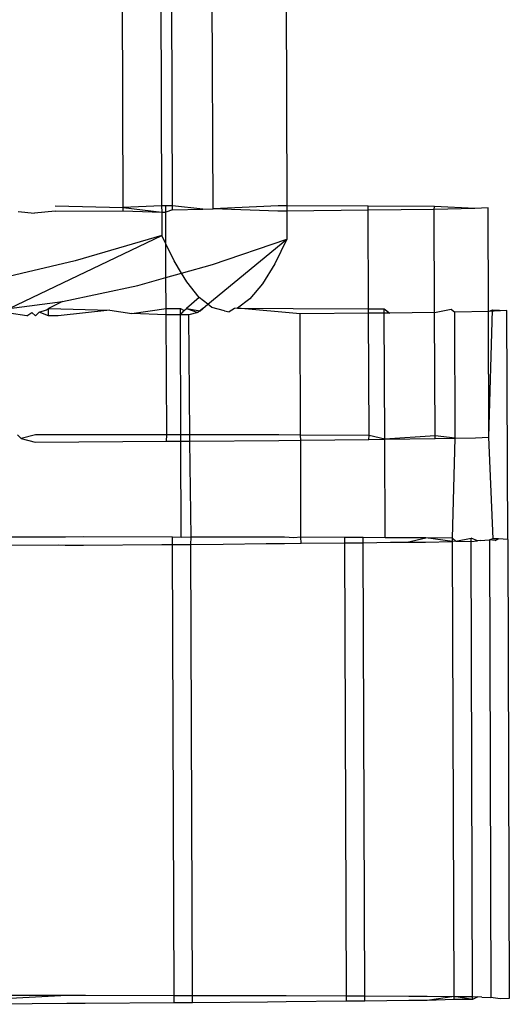
# Model space of a CAD drawing. Units: metres. Extents: x -13.9 to 10.4, y -7.1 to 16.3.
# Drawn here: x -9.1 to -9, y 0.3 to 0.4 of the extents above; entities that cross this region are included whole.
import ezdxf

# ---------------------------------------------------------------- set-up
doc = ezdxf.new("R2010")
doc.units = ezdxf.units.M

msp = doc.modelspace()

# ---------------------------------------------------------------- linework, layer by layer
for p, q in [((-9.053362, 0.357631), (-9.05339, 0.365931)), ((-9.052921, 0.357598), (-9.052954, 0.365921)), ((-9.053901, 0.357611), (-9.05393, 0.365814)), ((-9.053508, 0.365693), (-9.053481, 0.357631)), ((-9.052144, 0.365655), (-9.052117, 0.357629)), ((-9.055044, 0.357567), (-9.054868, 0.357551)), ((-9.05464, 0.35757), (-9.054868, 0.357551)), ((-9.05464, 0.357631), (-9.053901, 0.357611)), ((-9.05464, 0.35757), (-9.053902, 0.357577)), ((-9.053902, 0.357577), (-9.053901, 0.357611)), ((-9.053902, 0.357577), (-9.05348, 0.357561)), ((-9.053481, 0.357631), (-9.053901, 0.357611)), ((-9.053901, 0.357611), (-9.05348, 0.357561)), ((-9.053481, 0.357631), (-9.05348, 0.357561)), ((-9.053435, 0.357631), (-9.053481, 0.357631)), ((-9.05348, 0.357561), (-9.05348, 0.357305)), ((-9.05348, 0.357561), (-9.053436, 0.357561)), ((-9.053436, 0.357561), (-9.053435, 0.357631)), ((-9.053362, 0.357585), (-9.053436, 0.357561)), ((-9.053435, 0.357214), (-9.053436, 0.357561)), ((-9.053362, 0.357631), (-9.053435, 0.357631)), ((-9.053032, 0.357592), (-9.053362, 0.357631)), ((-9.053362, 0.357585), (-9.053362, 0.357631)), ((-9.053362, 0.357585), (-9.053032, 0.357592)), ((-9.053032, 0.357592), (-9.052921, 0.357598)), ((-9.052212, 0.357629), (-9.052921, 0.357598)), ((-9.052214, 0.357571), (-9.052921, 0.357598)), ((-9.052117, 0.357572), (-9.052214, 0.357571)), ((-9.052117, 0.357629), (-9.052212, 0.357629)), ((-9.051229, 0.357626), (-9.052117, 0.357629)), ((-9.052117, 0.357629), (-9.052117, 0.357572)), ((-9.05123, 0.357581), (-9.052117, 0.357572)), ((-9.052117, 0.357572), (-9.052115, 0.357267)), ((-9.05123, 0.357581), (-9.051229, 0.357626)), ((-9.05051, 0.357591), (-9.05123, 0.357581)), ((-9.051227, 0.356507), (-9.05123, 0.357581)), ((-9.050509, 0.357621), (-9.051229, 0.357626)), ((-9.05051, 0.357591), (-9.050509, 0.357621)), ((-9.05007, 0.3576), (-9.05051, 0.357591)), ((-9.050506, 0.356468), (-9.05051, 0.357591)), ((-9.05007, 0.3576), (-9.050509, 0.357621)), ((-9.049923, 0.357608), (-9.05007, 0.3576)), ((-9.049919, 0.356479), (-9.049923, 0.357608)), ((-9.055141, 0.356511), (-9.05348, 0.357305)), ((-9.05348, 0.357305), (-9.054424, 0.357031)), ((-9.053435, 0.357214), (-9.05348, 0.357305)), ((-9.053344, 0.357029), (-9.053435, 0.357214)), ((-9.053434, 0.356847), (-9.053435, 0.357214)), ((-9.052976, 0.356556), (-9.052115, 0.357267)), ((-9.052925, 0.356989), (-9.052115, 0.357267)), ((-9.052115, 0.357267), (-9.052249, 0.356999)), ((-9.054424, 0.357031), (-9.055379, 0.356805)), ((-9.053264, 0.356894), (-9.053344, 0.357029)), ((-9.052249, 0.356999), (-9.052383, 0.356779)), ((-9.053434, 0.356847), (-9.053264, 0.356894)), ((-9.053264, 0.356894), (-9.052925, 0.356989)), ((-9.053208, 0.356802), (-9.053264, 0.356894)), ((-9.053741, 0.35676), (-9.053434, 0.356847)), ((-9.053433, 0.356511), (-9.053434, 0.356847)), ((-9.053071, 0.35663), (-9.053208, 0.356802)), ((-9.052383, 0.356779), (-9.052519, 0.356615)), ((-9.054563, 0.356588), (-9.053741, 0.35676)), ((-9.055141, 0.356511), (-9.054563, 0.356588)), ((-9.054563, 0.356588), (-9.054715, 0.356511)), ((-9.053071, 0.35663), (-9.053209, 0.356511)), ((-9.052976, 0.356556), (-9.053071, 0.35663)), ((-9.052519, 0.356615), (-9.052656, 0.356515)), ((-9.054951, 0.356429), (-9.055142, 0.356461)), ((-9.054951, 0.356429), (-9.054895, 0.356466)), ((-9.054857, 0.35643), (-9.054895, 0.356466)), ((-9.054857, 0.35643), (-9.054816, 0.356471)), ((-9.054816, 0.356471), (-9.054737, 0.356494)), ((-9.054715, 0.356431), (-9.054816, 0.356471)), ((-9.054737, 0.356494), (-9.054715, 0.356511)), ((-9.054715, 0.356431), (-9.054715, 0.356511)), ((-9.054715, 0.356511), (-9.054046, 0.356493)), ((-9.054046, 0.356493), (-9.05461, 0.356431)), ((-9.054046, 0.356493), (-9.053804, 0.356456)), ((-9.053804, 0.356456), (-9.053433, 0.356511)), ((-9.053432, 0.35644), (-9.053433, 0.356511)), ((-9.053433, 0.356511), (-9.053277, 0.356511)), ((-9.053277, 0.356441), (-9.053277, 0.356511)), ((-9.053277, 0.356511), (-9.053235, 0.356489)), ((-9.053277, 0.356441), (-9.053235, 0.356489)), ((-9.053235, 0.356489), (-9.053209, 0.356511)), ((-9.053209, 0.356511), (-9.053085, 0.356466)), ((-9.053209, 0.356511), (-9.053061, 0.356486)), ((-9.053085, 0.356466), (-9.053186, 0.356441)), ((-9.053031, 0.356511), (-9.053085, 0.356466)), ((-9.053061, 0.356486), (-9.053031, 0.356511)), ((-9.053031, 0.356511), (-9.052976, 0.356556)), ((-9.052934, 0.356522), (-9.052976, 0.356556)), ((-9.052795, 0.356483), (-9.052934, 0.356522)), ((-9.052795, 0.356483), (-9.052744, 0.356475)), ((-9.052687, 0.356511), (-9.052744, 0.356475)), ((-9.052656, 0.356515), (-9.052687, 0.356511)), ((-9.051971, 0.356451), (-9.052656, 0.356515)), ((-9.052656, 0.356515), (-9.052047, 0.35651)), ((-9.052047, 0.35651), (-9.051227, 0.356507)), ((-9.051226, 0.356459), (-9.051971, 0.356451)), ((-9.051227, 0.356507), (-9.051055, 0.356506)), ((-9.051226, 0.356459), (-9.051227, 0.356507)), ((-9.051055, 0.356461), (-9.051226, 0.356459)), ((-9.051221, 0.355127), (-9.051226, 0.356459)), ((-9.051055, 0.356506), (-9.050996, 0.356461)), ((-9.051055, 0.356461), (-9.051055, 0.356506)), ((-9.050996, 0.356461), (-9.051055, 0.356461)), ((-9.05105, 0.355085), (-9.051055, 0.356461)), ((-9.050506, 0.356468), (-9.050996, 0.356461)), ((-9.050506, 0.356468), (-9.050326, 0.356502)), ((-9.050501, 0.355123), (-9.050506, 0.356468)), ((-9.050326, 0.356502), (-9.050286, 0.356471)), ((-9.049919, 0.356479), (-9.050286, 0.356471)), ((-9.050281, 0.355097), (-9.050286, 0.356471)), ((-9.049919, 0.356479), (-9.049876, 0.356496)), ((-9.049856, 0.35648), (-9.049919, 0.356479)), ((-9.049914, 0.355109), (-9.049919, 0.356479)), ((-9.049914, 0.355109), (-9.049876, 0.356496)), ((-9.049876, 0.356496), (-9.049719, 0.356488)), ((-9.049719, 0.356488), (-9.049856, 0.35648)), ((-9.04971, 0.353993), (-9.049719, 0.356488)), ((-9.05461, 0.356431), (-9.054715, 0.356431)), ((-9.053432, 0.35644), (-9.053804, 0.356456)), ((-9.053277, 0.356441), (-9.053432, 0.35644)), ((-9.053426, 0.355132), (-9.053432, 0.35644)), ((-9.053186, 0.356441), (-9.053277, 0.356441)), ((-9.053273, 0.355132), (-9.053277, 0.356441)), ((-9.053174, 0.355132), (-9.053186, 0.356441)), ((-9.051967, 0.35513), (-9.051971, 0.356451)), ((-9.055011, 0.355092), (-9.055052, 0.355132)), ((-9.054857, 0.355133), (-9.055011, 0.355092)), ((-9.055011, 0.355092), (-9.054859, 0.355052)), ((-9.054859, 0.355052), (-9.053428, 0.355062)), ((-9.053426, 0.355132), (-9.054857, 0.355133)), ((-9.053428, 0.355062), (-9.053426, 0.355132)), ((-9.053428, 0.355062), (-9.053272, 0.355063)), ((-9.053273, 0.355132), (-9.053426, 0.355132)), ((-9.053174, 0.355132), (-9.053273, 0.355132)), ((-9.053272, 0.355063), (-9.053273, 0.355132)), ((-9.053272, 0.355063), (-9.053173, 0.355064)), ((-9.053269, 0.354013), (-9.053272, 0.355063)), ((-9.053173, 0.355064), (-9.053174, 0.355132)), ((-9.052204, 0.355131), (-9.053174, 0.355132)), ((-9.053173, 0.355064), (-9.052205, 0.355072)), ((-9.053161, 0.354018), (-9.053173, 0.355064)), ((-9.052205, 0.355072), (-9.051966, 0.355075)), ((-9.051967, 0.35513), (-9.052204, 0.355131)), ((-9.051221, 0.355127), (-9.051967, 0.35513)), ((-9.051966, 0.355075), (-9.051967, 0.35513)), ((-9.051966, 0.355075), (-9.051222, 0.355082)), ((-9.051963, 0.354016), (-9.051966, 0.355075)), ((-9.051222, 0.355082), (-9.051221, 0.355127)), ((-9.051222, 0.355082), (-9.05105, 0.355085)), ((-9.05105, 0.355085), (-9.051221, 0.355127)), ((-9.050501, 0.355123), (-9.05105, 0.355085)), ((-9.05105, 0.355085), (-9.050501, 0.355092)), ((-9.051047, 0.354008), (-9.05105, 0.355085)), ((-9.050281, 0.355097), (-9.050501, 0.355123)), ((-9.050501, 0.355092), (-9.050501, 0.355123)), ((-9.050501, 0.355092), (-9.050281, 0.355097)), ((-9.05031, 0.354005), (-9.050281, 0.355097)), ((-9.050281, 0.355097), (-9.050062, 0.355101)), ((-9.050062, 0.355101), (-9.049914, 0.355109)), ((-9.049868, 0.353997), (-9.049914, 0.355109)), ((-9.054602, 0.354018), (-9.055826, 0.354018)), ((-9.054529, 0.354018), (-9.054602, 0.354018)), ((-9.054329, 0.354019), (-9.054529, 0.354018)), ((-9.053361, 0.354018), (-9.054329, 0.354019)), ((-9.053363, 0.353937), (-9.053361, 0.354018)), ((-9.053269, 0.354013), (-9.053361, 0.354018)), ((-9.053161, 0.354018), (-9.053269, 0.354013)), ((-9.053163, 0.353937), (-9.053161, 0.354018)), ((-9.052341, 0.354016), (-9.053161, 0.354018)), ((-9.052141, 0.354016), (-9.052341, 0.354016)), ((-9.052039, 0.354011), (-9.052141, 0.354016)), ((-9.051963, 0.354016), (-9.052039, 0.354011)), ((-9.051962, 0.353953), (-9.051963, 0.354016)), ((-9.051484, 0.354013), (-9.051963, 0.354016)), ((-9.051486, 0.353954), (-9.051484, 0.354013)), ((-9.051284, 0.354013), (-9.051484, 0.354013)), ((-9.051285, 0.353955), (-9.051284, 0.354013)), ((-9.051047, 0.354008), (-9.051284, 0.354013)), ((-9.050803, 0.35401), (-9.051047, 0.354008)), ((-9.050805, 0.353963), (-9.050603, 0.35401)), ((-9.050603, 0.35401), (-9.050803, 0.35401)), ((-9.05031, 0.353971), (-9.050603, 0.35401)), ((-9.05031, 0.354005), (-9.050603, 0.35401)), ((-9.05031, 0.353971), (-9.05031, 0.354005)), ((-9.050277, 0.353972), (-9.05031, 0.354005)), ((-9.050277, 0.353972), (-9.050109, 0.354005)), ((-9.05011, 0.353971), (-9.050109, 0.354005)), ((-9.050039, 0.353978), (-9.050109, 0.354005)), ((-9.049868, 0.353997), (-9.04991, 0.353986)), ((-9.04981, 0.354), (-9.049868, 0.353997)), ((-9.049847, 0.353981), (-9.04981, 0.354)), ((-9.04971, 0.353993), (-9.04981, 0.354)), ((-9.04971, 0.353993), (-9.049693, 0.348988)), ((-9.055457, 0.353928), (-9.054602, 0.353933)), ((-9.054602, 0.353933), (-9.054531, 0.353929)), ((-9.054531, 0.353929), (-9.054331, 0.353929)), ((-9.054331, 0.353929), (-9.053479, 0.353936)), ((-9.053479, 0.353936), (-9.053363, 0.353937)), ((-9.053363, 0.353937), (-9.053163, 0.353937)), ((-9.053344, 0.34902), (-9.053363, 0.353937)), ((-9.053163, 0.353937), (-9.052809, 0.353942)), ((-9.053144, 0.34902), (-9.053163, 0.353937)), ((-9.052809, 0.353942), (-9.052343, 0.353946)), ((-9.052343, 0.353946), (-9.052143, 0.353946)), ((-9.052143, 0.353946), (-9.051962, 0.353953)), ((-9.051962, 0.353953), (-9.051486, 0.353954)), ((-9.051486, 0.353954), (-9.051285, 0.353955)), ((-9.051467, 0.349016), (-9.051486, 0.353954)), ((-9.051285, 0.353955), (-9.050988, 0.353963)), ((-9.051267, 0.349016), (-9.051285, 0.353955)), ((-9.050988, 0.353963), (-9.050805, 0.353963)), ((-9.050805, 0.353963), (-9.050604, 0.353963)), ((-9.050604, 0.353963), (-9.05031, 0.353971)), ((-9.050277, 0.353972), (-9.05031, 0.353971)), ((-9.050292, 0.349007), (-9.05031, 0.353971)), ((-9.050277, 0.353972), (-9.05011, 0.353971)), ((-9.05011, 0.353971), (-9.050039, 0.353978)), ((-9.050092, 0.349008), (-9.05011, 0.353971)), ((-9.050011, 0.353979), (-9.050039, 0.353978)), ((-9.050011, 0.353979), (-9.04991, 0.353986)), ((-9.04991, 0.353986), (-9.049893, 0.348996)), ((-9.049847, 0.353981), (-9.04991, 0.353986)), ((-9.05544, 0.349021), (-9.054512, 0.349021)), ((-9.05544, 0.348972), (-9.054512, 0.349021)), ((-9.054512, 0.349021), (-9.054312, 0.349021)), ((-9.054312, 0.349021), (-9.053344, 0.34902)), ((-9.053346, 0.34894), (-9.053344, 0.34902)), ((-9.053344, 0.34902), (-9.053144, 0.34902)), ((-9.053146, 0.34894), (-9.053144, 0.34902)), ((-9.052326, 0.348948), (-9.053146, 0.34894)), ((-9.053144, 0.34902), (-9.052324, 0.349019)), ((-9.052125, 0.348949), (-9.052326, 0.348948)), ((-9.052324, 0.349019), (-9.052124, 0.349019)), ((-9.051468, 0.348957), (-9.052125, 0.348949)), ((-9.052124, 0.349019), (-9.051467, 0.349016)), ((-9.051468, 0.348957), (-9.051467, 0.349016)), ((-9.051268, 0.348957), (-9.051468, 0.348957)), ((-9.051467, 0.349016), (-9.051267, 0.349016)), ((-9.051268, 0.348957), (-9.051267, 0.349016)), ((-9.050787, 0.348965), (-9.051268, 0.348957)), ((-9.051267, 0.349016), (-9.050786, 0.349012)), ((-9.050587, 0.348966), (-9.050787, 0.348965)), ((-9.050786, 0.349012), (-9.050586, 0.349012)), ((-9.050292, 0.349007), (-9.050587, 0.348966)), ((-9.050293, 0.348974), (-9.050587, 0.348966)), ((-9.050586, 0.349012), (-9.050292, 0.349007)), ((-9.050293, 0.348974), (-9.050292, 0.349007)), ((-9.050093, 0.348974), (-9.050293, 0.348974)), ((-9.050292, 0.349007), (-9.050092, 0.349008)), ((-9.050093, 0.348974), (-9.050292, 0.349007)), ((-9.050093, 0.348974), (-9.050092, 0.349008)), ((-9.050036, 0.349003), (-9.050093, 0.348974)), ((-9.050092, 0.349008), (-9.050036, 0.349003)), ((-9.049993, 0.349002), (-9.050036, 0.349003)), ((-9.049993, 0.349002), (-9.049893, 0.348996)), ((-9.049793, 0.348981), (-9.049893, 0.348996)), ((-9.049693, 0.348988), (-9.049793, 0.348981)), ((-9.054514, 0.348931), (-9.055611, 0.348923)), ((-9.054314, 0.348931), (-9.054514, 0.348931)), ((-9.053346, 0.34894), (-9.054314, 0.348931)), ((-9.053146, 0.34894), (-9.053346, 0.34894))]:
    msp.add_line(p, q)

doc.saveas('drawing.dxf')
